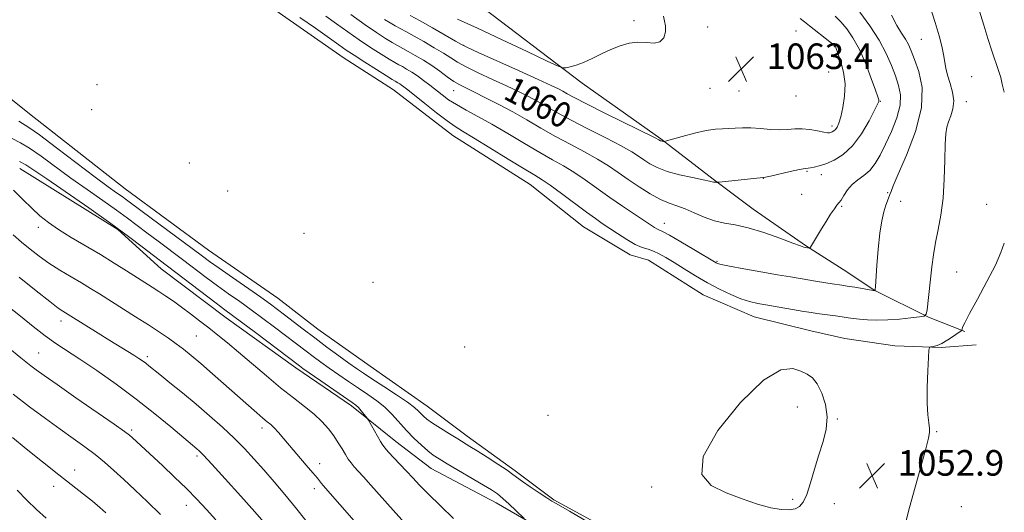
# Model space of a CAD drawing. Extents: x 2194800 to 2197700, y 294800 to 297700.
# Drawn here: x 2196568 to 2196876, y 296009 to 296163 of the extents above; entities that cross this region are included whole.
import ezdxf
from ezdxf.enums import TextEntityAlignment as Align

# ---------------------------------------------------------------- set-up
doc = ezdxf.new("R2010")
doc.units = 0
doc.header["$MEASUREMENT"] = 0
for name, color, linetype, lineweight in [('BREAKLINE DTM HARD', 7, 'Continuous', 0), ('CONTOUR INDEX', 41, 'Continuous', 13), ('CONTOUR INDEX LABEL', 244, 'Continuous', 0), ('CONTOUR INTERMEDIATE', 44, 'Continuous', 0), ('SPOT ELEVATION', 7, 'Continuous', 0), ('SPOT ELEVATION DTM', 2, 'Continuous', 13)]:
    doc.layers.add(name, color=color, linetype=linetype, lineweight=lineweight)
doc.styles.add('Style-WORKING', font='WORKING.shx')

# ---------------------------------------------------------------- blocks, each defined once
blk = doc.blocks.new('SPOT')
at = {"layer": 'SPOT ELEVATION'}
for p, q in [((-3.91, -3.91), (3.82, 3.81)), ((-1.65, 3.77), (1.72, -3.93))]:
    blk.add_line(p, q, dxfattribs=at)

msp = doc.modelspace()

# ---------------------------------------------------------------- linework, layer by layer
at = {"layer": 'BREAKLINE DTM HARD'}
for points in [[(2196448.94, 296360.53, 1062.91), (2196479.24, 296339.97, 1063.55), (2196493.5, 296329.86, 1063.69), (2196509.19, 296319.05, 1063.55), (2196533.79, 296301.26, 1065.7), (2196550.23, 296286.57, 1067.23), (2196572.69, 296270.88, 1067.9), (2196587.66, 296260.78, 1068.5), (2196611.55, 296244.04, 1068.96), (2196627.24, 296232.18, 1068.93), (2196644.02, 296218.91, 1068.93), (2196666.13, 296202.15, 1068.71), (2196679.33, 296192.38, 1068.01), (2196696.1, 296179.47, 1066.87), (2196710.37, 296169, 1066.02), (2196743.9, 296143.52, 1063.55), (2196768.51, 296126.09, 1062.13), (2196784.92, 296113.52, 1060.15), (2196797.4, 296104.1, 1058.73), (2196814.16, 296092.6, 1058.1), (2196825.56, 296085.28, 1057), (2196835.54, 296078.67, 1056.01), (2196852.26, 296070.35, 1053.92), (2196863.63, 296065.87, 1051.83)], [(2196424.15, 296328.42, 1052.75), (2196451.96, 296309.25, 1052.72), (2196475.49, 296292.86, 1052.72), (2196488.7, 296281.68, 1052.86), (2196504.76, 296269.11, 1052.86), (2196517.24, 296260.75, 1052.65), (2196531.12, 296252.75, 1052.93), (2196548.24, 296240.55, 1053.07), (2196563.57, 296230.09, 1053.14), (2196575.69, 296221.73, 1053.39), (2196594.23, 296208.12, 1053.57), (2196607.8, 296196.94, 1053.28), (2196629.23, 296178.76, 1053.28), (2196645.62, 296167.97, 1052.96), (2196669.15, 296151.58, 1053.04), (2196684.83, 296141.49, 1052.96), (2196703.38, 296127.17, 1053.14), (2196727.61, 296111.86, 1053.07), (2196744.38, 296098.59, 1052.96), (2196758.98, 296089.89, 1053.21), (2196764.66, 296088.18, 1052.93)], [(2196535.97, 296161.86, 1052.82), (2196570.95, 296133.91, 1053.28), (2196600.92, 296110.52, 1053.17), (2196626.96, 296091.33, 1053.17), (2196648.7, 296076.34, 1053.17), (2196661.19, 296066.57, 1053.14), (2196677.6, 296055.06, 1053.32), (2196695.42, 296042.51, 1052.89), (2196707.91, 296033.09, 1052.54), (2196722.89, 296022.27, 1052.29), (2196735.01, 296013.2, 1052.15), (2196747.83, 296006.26, 1052.29), (2196761.35, 295999.68, 1052.57), (2196775.6, 295990.27, 1052.68), (2196789.52, 295979.45, 1052.47), (2196803.06, 295970.04, 1052.11), (2196814.12, 295962.01, 1051.79), (2196822.31, 295956.79, 1049.95), (2196831.9, 295954.06, 1049.35)], [(2196567.95, 296116.89, 1047.12), (2196598.58, 296097.75, 1047.76), (2196612.16, 296085.51, 1047.2), (2196632.5, 296070.15, 1047.27), (2196654.25, 296054.46, 1047.51), (2196671.72, 296042.61, 1047.58), (2196685.64, 296031.43, 1048.72), (2196696.69, 296023.06, 1049.11), (2196716.98, 296012.3, 1049.32), (2196728.37, 296005.7, 1050.17), (2196742.27, 295996.64, 1049.39), (2196755.1, 295988.29, 1049.67), (2196765.8, 295980.26, 1049), (2196777.92, 295972.6, 1048.22), (2196791.47, 295962.48, 1047.9), (2196801.12, 295953.38, 1047.8), (2196816.44, 295943.99, 1046.77), (2196826.71, 295943.39, 1047.2), (2196845.39, 295950.31, 1048.01), (2196861.61, 295956.14, 1047.73)], [(2196764.66, 296088.18, 1052.93), (2196781.76, 296077.39, 1052.96), (2196797.76, 296070.48, 1053.14), (2196815.5, 296066.07, 1052.86), (2196826.14, 296063.71, 1052.65), (2196841.74, 296061.39, 1052.36), (2196856.26, 296060.84, 1051.87), (2196867.22, 296061.66, 1051.34)]]:
    msp.add_polyline3d(points, dxfattribs=at)
at = {"layer": 'CONTOUR INDEX', "flags": 128}
for points, elevation in [([(2196682.061, 296163.489), (2196683.773, 296162.398), (2196685.333, 296161.487), (2196686.964, 296160.603), (2196688.887, 296159.583), (2196691.327, 296158.259), (2196694.378, 296156.544), (2196697.627, 296154.658), (2196700.53, 296152.897), (2196702.76, 296151.46), (2196704.852, 296150.1461), (2196707.556, 296148.657), (2196711.375, 296146.788), (2196715.833, 296144.711), (2196720.209, 296142.69), (2196723.944, 296140.923), (2196727.13, 296139.3389), (2196730.021, 296137.7969), (2196736.216, 296134.264), (2196740.4169, 296131.978), (2196745.721, 296129.246), (2196751.317, 296126.411), (2196756.144, 296123.913), (2196759.4291, 296122.071), (2196761.566, 296120.716), (2196763.242, 296119.554), (2196765.074, 296118.354), (2196767.399, 296117.128), (2196770.487, 296115.95), (2196774.414, 296114.888), (2196778.488, 296114), (2196781.823, 296113.335), (2196783.776, 296112.923), (2196785.0589, 296112.61), (2196785.409, 296112.561), (2196785.754, 296112.538), (2196786.026, 296112.53), (2196786.248, 296112.5339), (2196786.81, 296112.585), (2196800.529, 296114.006), (2196801.256, 296114.146), (2196802.877, 296114.505), (2196809.059, 296115.9), (2196811.953, 296116.5279), (2196813.694, 296116.862), (2196814.638, 296116.994), (2196815.401, 296117.082), (2196816.503, 296117.273), (2196818.077, 296117.668), (2196820.158, 296118.359), (2196822.735, 296119.469), (2196825.616, 296121.248), (2196828.561, 296123.979), (2196831.332, 296127.736), (2196833.6979, 296131.7629), (2196835.428, 296135.095), (2196836.377, 296137.021), (2196836.739, 296137.837), (2196836.792, 296138.097), (2196836.734, 296138.36), (2196836.44, 296139.236), (2196835.704, 296141.343), (2196834.392, 296145.035), (2196832.645, 296149.615), (2196830.679, 296154.12), (2196828.679, 296157.781), (2196826.723, 296160.597), (2196824.8611, 296162.764), (2196823.117, 296164.48)], 1060), ([(2196565.503, 296126.254), (2196568.108, 296124.849), (2196570.921, 296123.217), (2196574.5909, 296120.702), (2196583.913, 296113.886), (2196588.973, 296110.29), (2196593.835, 296106.893), (2196598.121, 296103.875), (2196601.602, 296101.333), (2196604.6299, 296099.045), (2196607.701, 296096.706), (2196611.191, 296094.086), (2196618.872, 296088.358), (2196626.278, 296082.785), (2196629.807, 296080.176), (2196633.262, 296077.693), (2196636.7249, 296075.236), (2196640.2879, 296072.682), (2196643.981, 296069.968), (2196647.571, 296067.28), (2196657.557, 296059.678), (2196659.721, 296058.065), (2196662.102, 296056.325), (2196664.758, 296054.424), (2196667.709, 296052.354), (2196670.824, 296050.211), (2196673.929, 296048.12), (2196676.879, 296046.156), (2196679.628, 296044.218), (2196682.154, 296042.158), (2196684.463, 296039.87), (2196688.913, 296034.921), (2196691.277, 296032.493), (2196693.594, 296030.298), (2196695.635, 296028.509), (2196697.313, 296027.195), (2196699.108, 296026.008), (2196701.643, 296024.497), (2196713.032, 296017.834), (2196715.58, 296016.293), (2196717.39, 296015.0579), (2196719.082, 296013.674), (2196721.093, 296011.839), (2196723.15, 296009.881), (2196725.713, 296007.384)], 1050), ([(2196564.195, 296073.759), (2196568.067, 296070.637), (2196572.093, 296067.43), (2196575.883, 296064.531), (2196579.224, 296062.1709), (2196586.718, 296057.2291), (2196592.006, 296053.639), (2196598.081, 296049.355), (2196604.333, 296044.731), (2196610.188, 296040.134), (2196615.215, 296036.007), (2196623.314, 296029.215), (2196624.022, 296028.582), (2196625.359, 296027.22), (2196627.97, 296024.4061), (2196632.187, 296019.769), (2196637.086, 296014.341), (2196641.4311, 296009.5031), (2196644.312, 296006.2691)], 1040)]:
    msp.add_lwpolyline(points, dxfattribs=dict(at, elevation=elevation))
at = {"layer": 'CONTOUR INTERMEDIATE', "flags": 128}
for points, elevation in [([(2196655.584, 296164.1229), (2196660.422, 296160.712), (2196667.763, 296155.502), (2196670.039, 296153.92), (2196672.54, 296152.263), (2196675.917, 296150.0979), (2196679.586, 296147.779), (2196682.658, 296145.857), (2196684.48, 296144.732), (2196685.346, 296144.215), (2196686.25, 296143.706), (2196686.798, 296143.374), (2196687.411, 296142.968), (2196688.141, 296142.432), (2196689.34, 296141.49), (2196694.638, 296137.238), (2196698.325, 296134.312), (2196701.6589, 296131.746), (2196704.1271, 296129.999), (2196706.507, 296128.514), (2196709.902, 296126.481), (2196714.99, 296123.377), (2196720.764, 296119.828), (2196725.793, 296116.753), (2196729.084, 296114.774), (2196731.39, 296113.341), (2196733.9009, 296111.61), (2196737.463, 296108.998), (2196745.285, 296103.175), (2196748.048, 296101.181), (2196750.206, 296099.691), (2196755.002, 296096.478), (2196757.851, 296094.655), (2196760.518, 296093.139), (2196762.702, 296092.185), (2196764.532, 296091.583), (2196766.239, 296091.006), (2196768.048, 296090.173), (2196770.144, 296088.994), (2196772.703, 296087.423), (2196775.836, 296085.463), (2196779.3891, 296083.284), (2196783.146, 296081.1029), (2196786.892, 296079.114), (2196790.438, 296077.425), (2196793.598, 296076.125), (2196796.302, 296075.25), (2196798.939, 296074.64), (2196802.013, 296074.086), (2196813.285, 296072.174), (2196815.688, 296071.777), (2196817.407, 296071.509), (2196819.042, 296071.281), (2196823.241, 296070.733), (2196825.338, 296070.449), (2196827.126, 296070.19), (2196828.826, 296069.956), (2196830.7639, 296069.74), (2196833.203, 296069.55), (2196836.152, 296069.446), (2196839.559, 296069.501), (2196843.277, 296069.752), (2196846.795, 296070.102), (2196849.509, 296070.416), (2196851.003, 296070.667), (2196851.608, 296071.249), (2196851.844, 296072.66), (2196853.3419, 296086.142), (2196853.8239, 296089.858), (2196854.462, 296093.681), (2196855.296, 296097.753), (2196856.169, 296102.293), (2196856.87, 296107.542), (2196857.252, 296113.537), (2196857.413, 296119.501), (2196857.512, 296124.456), (2196857.691, 296127.717), (2196858.023, 296129.78), (2196858.561, 296131.437), (2196859.295, 296133.3371), (2196859.954, 296135.568), (2196860.202, 296138.075), (2196859.82, 296140.776), (2196859.057, 296143.493), (2196858.282, 296146.019), (2196857.7671, 296148.226), (2196857.046, 296152.506), (2196856.481, 296155.108), (2196855.621, 296158.374), (2196854.381, 296162.576), (2196852.748, 296167.778)], 1054), ([(2196876.037, 296140.72), (2196875.411, 296143.242), (2196874.925, 296145.31), (2196874.266, 296147.4771), (2196872.2391, 296153.3799), (2196870.916, 296157.48), (2196869.6, 296161.699), (2196867.3321, 296169.069)], 1052), ([(2196663.697, 296164.541), (2196667.07, 296162.106), (2196670.5759, 296159.598), (2196674.157, 296157.11), (2196677.71, 296154.749), (2196680.95, 296152.676), (2196683.55, 296151.067), (2196685.308, 296150.023), (2196686.526, 296149.338), (2196687.635, 296148.731), (2196688.981, 296147.968), (2196690.582, 296146.997), (2196692.373, 296145.81), (2196694.288, 296144.421), (2196696.253, 296142.908), (2196700.084, 296139.876), (2196702.117, 296138.389), (2196704.537, 296136.842), (2196707.553, 296135.151), (2196711.239, 296133.169), (2196715.634, 296130.732), (2196720.673, 296127.778), (2196725.8779, 296124.658), (2196730.668, 296121.828), (2196734.63, 296119.598), (2196738.032, 296117.697), (2196741.315, 296115.711), (2196744.833, 296113.324), (2196752.559, 296107.795), (2196756.577, 296105.031), (2196760.3, 296102.547), (2196765.334, 296099.239), (2196766.555, 296098.451), (2196767.303, 296098.02), (2196767.949, 296097.724), (2196769.054, 296097.188), (2196771.227, 296096.0031), (2196774.787, 296093.94), (2196778.894, 296091.509), (2196785.878, 296087.331), (2196786.295, 296087.1529), (2196787.435, 296086.867), (2196790.025, 296086.347), (2196794.468, 296085.523), (2196799.8791, 296084.549), (2196805.054, 296083.632), (2196809.075, 296082.93), (2196812.17, 296082.402), (2196817.519, 296081.528), (2196822.152, 296080.808), (2196825.1609, 296080.366), (2196826.903, 296080.092), (2196829.264, 296079.699), (2196835.609, 296078.629), (2196835.622, 296078.655), (2196835.647, 296078.937), (2196835.712, 296079.901), (2196836.131, 296086.474), (2196836.524, 296091.628), (2196837.038, 296096.606), (2196837.658, 296100.501), (2196838.3211, 296103.332), (2196838.949, 296105.351), (2196839.4829, 296106.796), (2196840.254, 296108.697), (2196840.586, 296109.622), (2196841.298, 296111.432), (2196842.855, 296115.0529), (2196845.457, 296121.035), (2196848.2529, 296128.406), (2196850.125, 296135.816), (2196850.288, 296142.146), (2196849.2621, 296147.197), (2196847.899, 296151.001), (2196846.857, 296153.667), (2196846.028, 296155.604), (2196845.112, 296157.301), (2196843.88, 296159.208), (2196842.382, 296161.639), (2196840.739, 296164.872)], 1056), ([(2196671.488, 296165.002), (2196675.943, 296161.8339), (2196679.553, 296159.362), (2196682.32, 296157.567), (2196684.441, 296156.277), (2196686.136, 296155.313), (2196689.481, 296153.4951), (2196691.694, 296152.245), (2196694.217, 296150.738), (2196696.831, 296149.053), (2196699.344, 296147.284), (2196701.673, 296145.583), (2196703.764, 296144.12), (2196705.644, 296142.982), (2196707.661, 296141.943), (2196710.248, 296140.697), (2196713.705, 296139.009), (2196717.808, 296136.927), (2196722.201, 296134.572), (2196726.604, 296132.057), (2196731.024, 296129.473), (2196735.543, 296126.903), (2196740.175, 296124.422), (2196744.675, 296122.054), (2196748.73, 296119.812), (2196752.146, 296117.688), (2196755.2021, 296115.593), (2196758.296, 296113.416), (2196761.7019, 296111.117), (2196765.19, 296108.929), (2196768.408, 296107.159), (2196771.122, 296105.994), (2196773.5691, 296105.157), (2196776.1071, 296104.252), (2196779, 296103.009), (2196782.137, 296101.647), (2196785.311, 296100.508), (2196788.422, 296099.804), (2196791.788, 296099.222), (2196795.832, 296098.315), (2196800.738, 296096.798), (2196805.733, 296095.025), (2196809.806, 296093.507), (2196812.217, 296092.63), (2196813.31, 296092.27), (2196813.702, 296092.177), (2196815.028, 296091.9609), (2196815.167, 296091.9769), (2196815.356, 296092.214), (2196818.819, 296097.968), (2196820.252, 296100.306), (2196821.658, 296102.537), (2196822.837, 296104.295), (2196823.661, 296105.359), (2196824.284, 296106.091), (2196824.931, 296106.993), (2196825.796, 296108.427), (2196826.945, 296110.182), (2196828.413, 296111.9), (2196830.193, 296113.339), (2196832.118, 296114.697), (2196833.975, 296116.286), (2196835.623, 296118.377), (2196837.184, 296121.074), (2196838.846, 296124.442), (2196840.691, 296128.449), (2196842.375, 296132.683), (2196843.4449, 296136.633), (2196843.578, 296139.942), (2196842.966, 296142.863), (2196841.93, 296145.801), (2196840.692, 296149.093), (2196839.091, 296152.817), (2196836.868, 296156.983), (2196833.925, 296161.483), (2196830.816, 296165.735)], 1058), ([(2196690.067, 296164.705), (2196693.172, 296163.023), (2196697.063, 296160.843), (2196701.037, 296158.577), (2196704.229, 296156.74), (2196706.177, 296155.635), (2196708.031, 296154.709), (2196711.347, 296153.195), (2196724.005, 296147.479), (2196730.17, 296144.683), (2196734.184, 296142.838), (2196736.453, 296141.751), (2196737.84, 296141.021), (2196739.208, 296140.251), (2196741.408, 296139.056), (2196745.292, 296137.054), (2196751.266, 296134.07), (2196766.712, 296126.454), (2196767.931, 296125.838), (2196768.4481, 296125.542), (2196768.65, 296125.467), (2196768.9139, 296125.398), (2196769.412, 296125.297), (2196769.627, 296125.3), (2196770.312, 296125.474), (2196775.192, 296126.848), (2196779.067, 296127.874), (2196782.773, 296128.719), (2196785.6239, 296129.15), (2196787.813, 296129.283), (2196789.755, 296129.3269), (2196791.81, 296129.434), (2196794.116, 296129.5409), (2196796.754, 296129.534), (2196799.741, 296129.344), (2196802.835, 296129.1), (2196805.727, 296128.9761), (2196808.205, 296129.084), (2196810.447, 296129.267), (2196812.725, 296129.305), (2196815.202, 296129.046), (2196817.598, 296128.621), (2196819.5231, 296128.2319), (2196820.704, 296128.036), (2196821.341, 296128.021), (2196821.755, 296128.128), (2196822.202, 296128.321), (2196822.702, 296128.63), (2196823.213, 296129.104), (2196823.71, 296129.83), (2196824.233, 296131.049), (2196824.838, 296133.038), (2196825.5249, 296135.962), (2196826.066, 296139.534), (2196826.178, 296143.352), (2196825.685, 296147.0301), (2196824.848, 296150.234), (2196824.036, 296152.646), (2196823.295, 296154.7211), (2196823.187, 296154.981), (2196823.047, 296155.181), (2196822.581, 296155.597), (2196821.465, 296156.491), (2196815.04, 296161.528), (2196813.474, 296162.784), (2196812.173, 296163.743)], 1062), ([(2196704.901, 296163.577), (2196711.186, 296160.717), (2196718.909, 296157.115), (2196726.708, 296153.431), (2196732.923, 296150.4781), (2196736.386, 296148.856), (2196737.91, 296148.31), (2196738.8, 296148.372), (2196740.127, 296148.668), (2196742.018, 296149.2), (2196744.365, 296150.062), (2196747.053, 296151.297), (2196749.945, 296152.729), (2196752.8971, 296154.1269), (2196755.79, 296155.282), (2196758.609, 296156.073), (2196761.365, 296156.398), (2196764.029, 296156.265), (2196766.4081, 296156.113), (2196768.27, 296156.491), (2196769.44, 296157.769), (2196769.975, 296159.599), (2196769.9899, 296161.457), (2196769.661, 296162.99), (2196769.411, 296164.5351)], 1064), ([(2196567.5611, 296131.718), (2196570.762, 296129.666), (2196574.0449, 296127.348), (2196579.388, 296123.36), (2196591.486, 296114.19), (2196595.575, 296111.154), (2196598.188, 296109.271), (2196599.887, 296108.067), (2196601.273, 296107.055), (2196606.161, 296103.404), (2196624.639, 296089.725), (2196627.284, 296087.784), (2196630.297, 296085.637), (2196634.451, 296082.736), (2196643.309, 296076.566), (2196646.33, 296074.418), (2196648.589, 296072.752), (2196650.777, 296071.083), (2196656.6339, 296066.583), (2196660.214, 296063.869), (2196664.029, 296061.019), (2196667.718, 296058.299), (2196670.869, 296056.002), (2196673.259, 296054.291), (2196675.433, 296052.803), (2196678.122, 296051.04), (2196681.788, 296048.6759), (2196685.793, 296046.067), (2196689.229, 296043.742), (2196691.422, 296042.094), (2196692.647, 296040.992), (2196693.416, 296040.173), (2196694.202, 296039.389), (2196695.324, 296038.462), (2196697.059, 296037.23), (2196699.547, 296035.611), (2196702.366, 296033.848), (2196704.954, 296032.2631), (2196708.765, 296029.951), (2196711.03, 296028.537), (2196714.127, 296026.562), (2196717.508, 296024.372), (2196720.387, 296022.465), (2196722.243, 296021.174), (2196725.2301, 296018.99), (2196727.672, 296017.289), (2196730.451, 296015.399), (2196732.845, 296013.805), (2196734.382, 296012.828), (2196735.586, 296012.125), (2196737.233, 296011.188), (2196739.895, 296009.642), (2196753.953, 296001.415)], 1052), ([(2196567.797, 296119.085), (2196569.795, 296118.044), (2196572.334, 296116.368), (2196576.341, 296113.582), (2196589.481, 296104.515), (2196596.356, 296099.682), (2196601.932, 296095.612), (2196606.159, 296092.404), (2196611.486, 296088.277), (2196629.318, 296074.715), (2196632.074, 296072.65), (2196637.267, 296068.798), (2196641.6319, 296065.519), (2196655.413, 296055.11), (2196656.485, 296054.351), (2196662.159, 296050.4161), (2196671.927, 296043.692), (2196673.113, 296042.813), (2196673.896, 296042.07), (2196674.748, 296041.099), (2196675.6141, 296040.045), (2196676.716, 296038.643), (2196677.058, 296038.108), (2196680.828, 296031.467), (2196681.545, 296030.276), (2196682.211, 296029.384), (2196683.224, 296028.267), (2196686.892, 296024.404), (2196688.973, 296022.187), (2196690.894, 296020.098), (2196693.009, 296017.837), (2196695.815, 296014.9749), (2196699.571, 296011.292), (2196703.599, 296007.413)], 1048), ([(2196565.976, 296110.069), (2196568.88, 296107.215), (2196571.645, 296104.412), (2196574.1921, 296102.0399), (2196576.8451, 296099.925), (2196580.025, 296097.757), (2196584.012, 296095.301), (2196593.118, 296089.91), (2196597.43, 296087.278), (2196601.276, 296084.867), (2196609.308, 296079.77), (2196611.371, 296078.433), (2196613.571, 296076.964), (2196615.96, 296075.312), (2196618.541, 296073.456), (2196621.3, 296071.395), (2196624.157, 296069.205), (2196627.017, 296066.982), (2196629.846, 296064.76), (2196632.871, 296062.326), (2196636.381, 296059.4029), (2196645.062, 296051.984), (2196649.504, 296048.3), (2196653.5179, 296045.147), (2196657.021, 296042.445), (2196659.9989, 296040.006), (2196662.456, 296037.67), (2196664.472, 296035.404), (2196666.146, 296033.205), (2196667.564, 296031.085), (2196668.773, 296029.12), (2196669.809, 296027.404), (2196670.72, 296025.986), (2196671.606, 296024.756), (2196672.578, 296023.562), (2196673.774, 296022.218), (2196675.431, 296020.404), (2196677.811, 296017.768), (2196684.757, 296009.962), (2196688.428, 296005.941)], 1046), ([(2196565.858, 296096.087), (2196568.464, 296093.806), (2196571.125, 296091.588), (2196573.94, 296089.4069), (2196577.0271, 296087.24), (2196580.435, 296085.079), (2196583.924, 296082.9929), (2196587.185, 296081.072), (2196590.038, 296079.345), (2196592.824, 296077.607), (2196604.157, 296070.48), (2196608.189, 296067.911), (2196611.594, 296065.684), (2196614.43, 296063.756), (2196616.875, 296062.014), (2196619.14, 296060.309), (2196621.56, 296058.366), (2196624.5069, 296055.878), (2196628.198, 296052.6701), (2196642.042, 296040.479), (2196643.998, 296038.801), (2196645.368, 296037.662), (2196646.423, 296036.756), (2196647.483, 296035.719), (2196648.82, 296034.246), (2196650.52, 296032.28), (2196657.568, 296024.076), (2196659.655, 296021.626), (2196661.037, 296019.954), (2196662.325, 296018.309), (2196662.806, 296017.73), (2196683.677, 295993.917)], 1044), ([(2196845.126, 296005.895), (2196846.3951, 296010.842), (2196848.105, 296017.159), (2196851.444, 296029.164), (2196852.332, 296032.474), (2196852.67, 296034.2709), (2196852.634, 296035.569), (2196852.396, 296037.265), (2196852.109, 296039.794), (2196851.923, 296043.476), (2196851.941, 296048.373), (2196852.093, 296053.521), (2196852.265, 296057.7), (2196852.388, 296060.015), (2196852.58, 296060.887), (2196853.008, 296061.062), (2196853.804, 296061.188), (2196854.982, 296061.508), (2196856.523, 296062.165), (2196858.351, 296063.225), (2196860.161, 296064.427), (2196861.589, 296065.436), (2196862.378, 296066.011), (2196862.692, 296066.314), (2196862.801, 296066.602), (2196862.994, 296067.19), (2196863.638, 296068.614), (2196865.12, 296071.463), (2196867.635, 296076.038), (2196870.597, 296081.48), (2196873.232, 296086.6389), (2196874.965, 296090.61), (2196876.044, 296093.47)], 1052), ([(2196567.731, 296082.889), (2196573.051, 296078.563), (2196577.272, 296075.228), (2196579.937, 296073.209), (2196581.393, 296072.191), (2196583.889, 296070.651), (2196592.403, 296065.342), (2196596.046, 296063.09), (2196603.615, 296058.448), (2196605.133, 296057.472), (2196606.322, 296056.661), (2196607.313, 296055.934), (2196608.287, 296055.168), (2196611.727, 296052.385), (2196614.895, 296049.841), (2196618.829, 296046.6549), (2196623.0961, 296043.126), (2196627.313, 296039.519), (2196631.307, 296035.952), (2196634.955, 296032.509), (2196638.1999, 296029.2301), (2196641.221, 296025.975), (2196644.264, 296022.562), (2196647.506, 296018.8539), (2196650.868, 296014.906), (2196654.206, 296010.82), (2196657.407, 296006.701)], 1042), ([(2196564.1, 296060.944), (2196568.237, 296057.608), (2196569.742, 296056.412), (2196571.326, 296055.177), (2196573.054, 296053.873), (2196575.547, 296052.074), (2196579.568, 296049.256), (2196585.471, 296045.171), (2196597.467, 296036.886), (2196600.68, 296034.626), (2196602.239, 296033.447), (2196603.209, 296032.589), (2196612.512, 296023.965), (2196616.351, 296020.344), (2196620.084, 296016.714), (2196623.344, 296013.375), (2196626.2951, 296010.192), (2196629.231, 296006.918)], 1038), ([(2196810.529, 296010.407), (2196811.932, 296011.14), (2196813.0929, 296012.535), (2196814.194, 296014.932), (2196815.383, 296018.517), (2196816.66, 296022.845), (2196817.992, 296027.319), (2196819.294, 296031.47), (2196820.285, 296035.362), (2196820.632, 296039.192), (2196820.114, 296043.051), (2196818.9609, 296046.6201), (2196817.512, 296049.477), (2196816.019, 296051.3449), (2196814.378, 296052.531), (2196812.396, 296053.488), (2196809.814, 296054.342), (2196806.1111, 296053.8989), (2196800.702, 296050.634), (2196793.498, 296043.695), (2196786.394, 296034.905), (2196781.782, 296026.758), (2196781.392, 296021.166), (2196784.314, 296017.721), (2196788.975, 296015.433), (2196793.999, 296013.503), (2196798.798, 296011.886), (2196802.9791, 296010.731), (2196806.246, 296010.143), (2196808.698, 296010.067), (2196810.529, 296010.407)], 1054), ([(2196565.827, 296046.259), (2196570.955, 296042.358), (2196575.911, 296038.676), (2196580.506, 296035.338), (2196584.598, 296032.421), (2196588.22, 296029.822), (2196591.45, 296027.39), (2196594.397, 296024.974), (2196597.297, 296022.418), (2196600.413, 296019.565), (2196603.947, 296016.293), (2196607.841, 296012.621), (2196611.97, 296008.6089)], 1036), ([(2196565.604, 296032.666), (2196569.903, 296029.208), (2196575.047, 296025.1), (2196580.116, 296021.079), (2196587.814, 296015.014), (2196590.618, 296012.751), (2196592.939, 296010.787), (2196594.8321, 296009.114)], 1034), ([(2196567.022, 296016.272), (2196570.091, 296013.119), (2196573.103, 296010.169), (2196576.179, 296007.44)], 1032)]:
    msp.add_lwpolyline(points, dxfattribs=dict(at, elevation=elevation))
at = {"layer": 'SPOT ELEVATION DTM'}
for p in [(2196760.12, 296163.08, 1064.35), (2196783.17, 296161.15, 1063.58), (2196810.8, 296159.92, 1063.03), (2196706.87, 296155.43, 1062.07), (2196822.85, 296155.02, 1062.09), (2196850.08, 296157.3, 1054.83), (2196821.11, 296147.09, 1063.28), (2196865.87, 296145.62, 1053.03), (2196592.07, 296143.05, 1053.81), (2196703.68, 296141.17, 1057.2), (2196783.97, 296141.98, 1063.45), (2196793.02, 296141.15, 1063.42), (2196810.89, 296139.51, 1063.51), (2196837.27, 296137.86, 1059.91), (2196864.13, 296137.73, 1053.31), (2196590.39, 296135.26, 1053.75), (2196822.09, 296130.18, 1062.42), (2196620.98, 296118.62, 1053.49), (2196814.23, 296115.98, 1059.83), (2196818.72, 296114.96, 1059.45), (2196800.58, 296113.77, 1059.97), (2196632.97, 296109.83, 1053.34), (2196812.59, 296108.8, 1058.97), (2196839.51, 296109.35, 1056.16), (2196843.64, 296106.56, 1055.4), (2196870.55, 296105.7, 1052.67), (2196825.16, 296105.05, 1057.85), (2196769.61, 296099.68, 1056.68), (2196573.72, 296098.44, 1045.57), (2196656.9, 296096.54, 1053.67), (2196786.11, 296087.86, 1056.17), (2196861.11, 296084.46, 1053.06), (2196678.46, 296081.23, 1053.77), (2196580.84, 296069.17, 1041.46), (2196623.12, 296064.42, 1045.04), (2196573.8, 296059.19, 1038.9), (2196707.09, 296061.07, 1053.59), (2196607.85, 296057.95, 1042.36), (2196811.26, 296042.27, 1054.96), (2196733.22, 296039.62, 1053.72), (2196823.79, 296038.48, 1053.85), (2196602.89, 296035.07, 1038.28), (2196643.68, 296035.64, 1043.52), (2196854.82, 296034.56, 1051.88), (2196623.35, 296026.92, 1039.67), (2196585.04, 296022.53, 1034.57), (2196661.8, 296024.51, 1044.57), (2196578.54, 296017.44, 1033.49), (2196660.1, 296016.72, 1043.52), (2196765.64, 296017.21, 1053.77), (2196809.8, 296013.33, 1054.21), (2196619.99, 296011.52, 1037.29), (2196822.83, 296012.05, 1053.56), (2196862.63, 296011.07, 1051.44)]:
    msp.add_point(p, dxfattribs=at)

# ---------------------------------------------------------------- block references
at = {"layer": 'SPOT ELEVATION'}
for p in [(2196793.667, 296147.972, 1063.389), (2196834.672, 296020.774, 1052.943)]:
    msp.add_blockref('SPOT', p, dxfattribs=at)

# ---------------------------------------------------------------- texts
at = {"layer": 'CONTOUR INDEX LABEL', "style": 'Style-WORKING', "width": 0.875}
msp.add_text('1060', height=8, rotation=332.299999, dxfattribs=at).set_placement((2196720.741, 296142.438, 1060), align=Align.MIDDLE_LEFT)
at = {"layer": 'SPOT ELEVATION', "style": 'Style-WORKING'}
for s, p in [('1063.4', (2196801.667, 296147.972, 1063.389)), ('1052.9', (2196842.672, 296020.774, 1052.943))]:
    msp.add_text(s, height=8, dxfattribs=at).set_placement(p)

doc.saveas('drawing.dxf')
